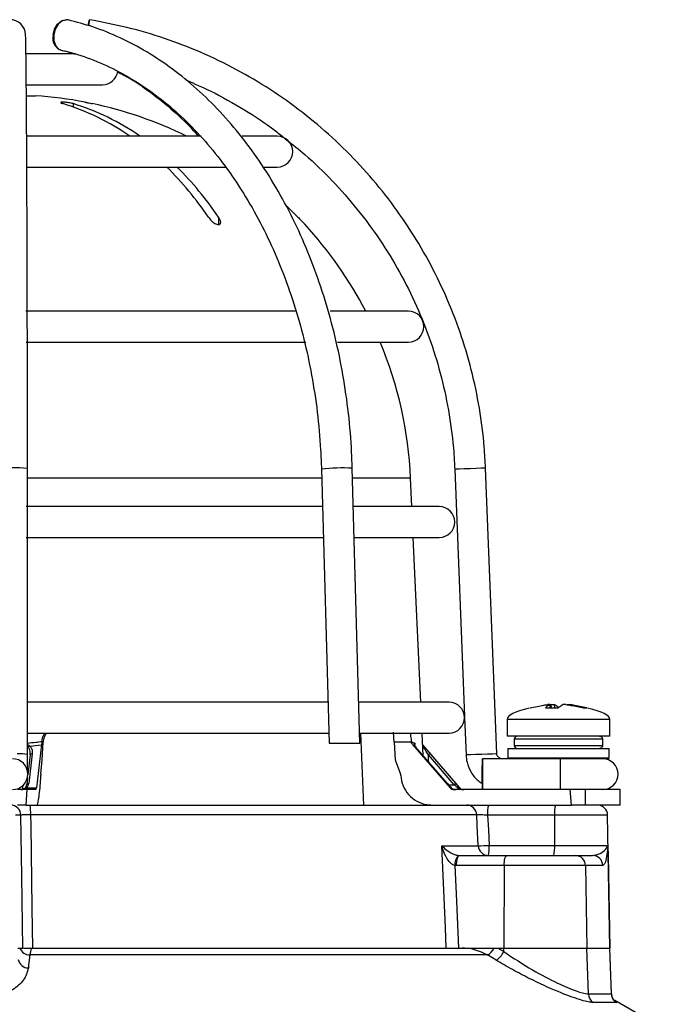
# Model space of a CAD drawing. Units: millimetres. Extents: x -5 to 599, y -5 to 425.
# Drawn here: x 120 to 132, y 161 to 180 of the extents above; entities that cross this region are included whole.
import ezdxf

# ---------------------------------------------------------------- set-up
doc = ezdxf.new("R2010")
doc.units = ezdxf.units.MM

msp = doc.modelspace()

# ---------------------------------------------------------------- linework, layer by layer
at = {"color": 0, "linetype": 'Continuous', "lineweight": 25}
for p, q in [((121.094, 179.015), (120.137, 179.015)), ((120.143, 178.415), (121.616, 178.415)), ((120.139, 178.199), (120.316, 178.199)), ((121.046, 178.048), (121.046, 177.984)), ((123.539, 177.415), (120.139, 177.415)), ((125.016, 177.415), (124.332, 177.415)), ((120.148, 176.815), (124.023, 176.815)), ((124.763, 176.815), (125.016, 176.815)), ((125.194, 176.063), (125.416, 175.843)), ((123.875, 175.843), (123.875, 175.697)), ((125.556, 175.696), (125.556, 175.697)), ((125.361, 174.015), (120.127, 174.015)), ((127.566, 174.015), (126.042, 174.015)), ((120.136, 173.415), (125.568, 173.415)), ((126.185, 173.415), (127.566, 173.415)), ((120.16, 165.399), (120.159, 170.953)), ((125.875, 170.944), (126.024, 165.615)), ((126.624, 165.615), (126.474, 170.961)), ((128.466, 170.941), (128.655, 166.135)), ((129.284, 165.411), (129.065, 170.965)), ((125.88, 170.768), (120.159, 170.768)), ((127.608, 170.768), (126.48, 170.768)), ((127.633, 170.215), (127.608, 170.768)), ((125.895, 170.215), (120.133, 170.215)), ((128.166, 170.215), (126.495, 170.215)), ((120.134, 169.615), (125.912, 169.615)), ((126.512, 169.615), (128.166, 169.615)), ((127.805, 166.415), (127.66, 169.615)), ((126.002, 166.415), (120.147, 166.415)), ((128.356, 166.415), (126.591, 166.415)), ((130.231, 166.304), (130.473, 166.304)), ((130.319, 166.304), (130.312, 166.369)), ((130.321, 166.304), (130.314, 166.37)), ((130.34, 166.369), (130.314, 166.365)), ((130.344, 166.304), (130.34, 166.369)), ((130.4, 166.369), (130.405, 166.304)), ((130.971, 166.304), (131.032, 166.304)), ((128.656, 166.119), (128.685, 165.387)), ((129.483, 166.079), (129.483, 165.755)), ((131.483, 166.079), (129.483, 166.079)), ((131.483, 165.755), (131.483, 166.079)), ((120.148, 165.815), (126.019, 165.815)), ((126.619, 165.815), (128.356, 165.815)), ((126.698, 164.415), (126.638, 165.815)), ((127.853, 165.374), (127.833, 165.815)), ((131.483, 165.755), (129.483, 165.755)), ((120.434, 165.589), (120.333, 164.749)), ((120.44, 165.652), (120.438, 165.636)), ((120.464, 165.636), (120.438, 165.636)), ((120.445, 165.295), (120.464, 165.636)), ((126.024, 165.615), (126.624, 165.615)), ((127.622, 165.636), (127.289, 165.636)), ((127.289, 165.636), (127.308, 165.295)), ((127.622, 165.636), (127.62, 165.652)), ((127.646, 165.589), (128.376, 164.749)), ((128.564, 164.749), (127.843, 165.586)), ((129.623, 165.695), (129.623, 165.575)), ((131.339, 165.695), (129.623, 165.695)), ((129.623, 165.575), (131.339, 165.575)), ((131.339, 165.695), (131.339, 165.575)), ((120.214, 165.391), (120.167, 165.005)), ((120.252, 165.412), (120.183, 164.834)), ((128.322, 164.834), (127.819, 165.413)), ((127.819, 165.412), (127.819, 165.413)), ((128.322, 164.834), (127.819, 165.412)), ((128.453, 164.81), (127.954, 165.388)), ((127.988, 165.412), (128.486, 164.834)), ((129.498, 165.515), (129.498, 165.335)), ((129.498, 165.515), (130.483, 165.515)), ((130.483, 165.515), (131.468, 165.515)), ((131.468, 165.335), (131.468, 165.515)), ((120.422, 165.015), (120.445, 165.295)), ((127.308, 165.295), (127.414, 165.015)), ((129.878, 165.315), (129.004, 165.315)), ((129.498, 165.335), (129.518, 165.315)), ((129.498, 165.335), (130.483, 165.335)), ((130.483, 165.315), (129.878, 165.315)), ((130.483, 165.335), (131.468, 165.335)), ((131.448, 165.315), (130.483, 165.315)), ((131.448, 165.315), (131.468, 165.335)), ((120.422, 165.015), (120.421, 164.988)), ((120.161, 164.953), (120.144, 164.812)), ((120.144, 164.81), (120.144, 164.812)), ((128.322, 164.834), (128.322, 164.834)), ((128.343, 164.81), (128.453, 164.81)), ((120.147, 164.715), (119.965, 164.715)), ((120.147, 164.715), (120.13, 164.415)), ((120.143, 164.749), (120.333, 164.749)), ((120.325, 164.715), (120.147, 164.715)), ((128.376, 164.749), (128.399, 164.749)), ((130.709, 164.715), (128.451, 164.715)), ((128.558, 164.749), (128.564, 164.749)), ((130.738, 164.415), (130.709, 164.715)), ((131, 164.715), (130.709, 164.715)), ((131, 164.715), (131, 164.415)), ((131.683, 164.715), (131, 164.715)), ((131.683, 164.415), (131.683, 164.715)), ((120.13, 164.415), (119.965, 164.415)), ((120.13, 164.415), (120.291, 164.415)), ((120.291, 164.415), (128.682, 164.415)), ((128.682, 164.415), (130.738, 164.415)), ((131, 164.415), (130.738, 164.415)), ((131.683, 164.415), (131, 164.415)), ((120.031, 164.218), (119.928, 164.218)), ((128.894, 164.225), (120.221, 164.225)), ((130.408, 164.218), (129.106, 164.218)), ((130.408, 164.218), (130.407, 163.631)), ((131.438, 164.218), (130.408, 164.218)), ((131.483, 161.635), (131.438, 164.218)), ((128.215, 163.624), (128.923, 163.624)), ((129.135, 163.631), (130.407, 163.631)), ((130.407, 163.631), (131.442, 163.631)), ((131.442, 163.631), (131.442, 163.622)), ((131.442, 163.622), (131.443, 163.608)), ((128.541, 163.435), (128.558, 163.435)), ((128.558, 163.435), (129.483, 163.435)), ((129.483, 163.435), (130.816, 163.435)), ((130.816, 163.435), (131.146, 163.435)), ((128.501, 163.238), (128.469, 163.24)), ((129.426, 163.238), (128.501, 163.238)), ((129.426, 163.238), (129.418, 161.635)), ((131.007, 163.238), (129.426, 163.238)), ((131.007, 163.238), (131.034, 161.635)), ((131.344, 163.238), (131.007, 163.238)), ((119.973, 161.635), (120.066, 161.635)), ((120.248, 161.635), (128.613, 161.635)), ((128.613, 161.635), (129.199, 161.635)), ((129.23, 161.635), (129.302, 161.635)), ((129.302, 161.635), (129.418, 161.635)), ((129.302, 161.635), (129.418, 161.566)), ((129.418, 161.635), (131.034, 161.635)), ((129.418, 161.566), (129.418, 161.635)), ((131.034, 161.635), (131.48, 161.635)), ((131.064, 160.744), (131.034, 161.635)), ((131.48, 161.635), (131.483, 161.635)), ((131.511, 160.744), (131.48, 161.635)), ((131.514, 160.752), (131.483, 161.635)), ((129.101, 161.501), (120.202, 161.501)), ((129.27, 161.399), (129.101, 161.501)), ((131.511, 160.744), (131.505, 160.751)), ((131.064, 160.744), (131.511, 160.744)), ((131.61, 160.578), (131.16, 160.578)), ((132.327, 160.185), (131.576, 160.619))]:
    msp.add_line(p, q, dxfattribs=at)
at = {"color": 0, "linetype": 'Continuous', "lineweight": 25, "flags": 128}
for points in [[(120.658, 179.382), (120.688, 179.495), (120.745, 179.591), (120.822, 179.656), (120.906, 179.678), (120.911, 179.678)], [(120.949, 179.674), (120.916, 179.678), (120.833, 179.656), (120.757, 179.591), (120.7, 179.495), (120.671, 179.382), (120.673, 179.269), (120.708, 179.173), (120.769, 179.109), (120.814, 179.09)], [(121.345, 179.565), (121.349, 179.591), (121.36, 179.656), (121.365, 179.678), (121.361, 179.656), (121.351, 179.591), (121.347, 179.564)], [(129.065, 170.965), (129.043, 170.964), (128.978, 170.961), (128.881, 170.957), (128.767, 170.953), (128.652, 170.948), (128.554, 170.944), (128.489, 170.942), (128.466, 170.941), (128.466, 170.941)], [(120.214, 165.391), (120.214, 165.393), (120.216, 165.398), (120.22, 165.403), (120.225, 165.406), (120.231, 165.409), (120.237, 165.411), (120.245, 165.412), (120.252, 165.412)], [(129.284, 165.411), (129.262, 165.41), (129.198, 165.407), (129.101, 165.404), (128.986, 165.399), (128.871, 165.395), (128.774, 165.391), (128.708, 165.388), (128.685, 165.387), (128.685, 165.387)], [(129.002, 165.015), (129.002, 165.13), (129.003, 165.227), (129.003, 165.292), (129.004, 165.315), (129.004, 165.292), (129.005, 165.227), (129.005, 165.13), (129.005, 165.015), (129.005, 164.9), (129.005, 164.803), (129.004, 164.738), (129.004, 164.715), (129.003, 164.738), (129.003, 164.803), (129.002, 164.9), (129.002, 165.015)], [(120.157, 165.094), (120.17, 165.094), (120.178, 165.094)], [(120.144, 164.812), (120.145, 164.815), (120.147, 164.819), (120.15, 164.824), (120.155, 164.827), (120.161, 164.83), (120.168, 164.832), (120.175, 164.834), (120.183, 164.834)], [(120.114, 164.749), (120.116, 164.752), (120.119, 164.753), (120.122, 164.754), (120.126, 164.754), (120.13, 164.754), (120.134, 164.753), (120.138, 164.752), (120.143, 164.749)], [(120.066, 161.635), (120.047, 163.034), (120.031, 164.218)], [(120.221, 164.225), (120.224, 164.015), (120.245, 162.418), (120.255, 161.635)], [(128.923, 163.624), (128.904, 164.024), (128.894, 164.225)], [(129.106, 164.218), (129.12, 163.934), (129.135, 163.631)], [(128.301, 161.635), (128.284, 162.034), (128.215, 163.624)], [(128.501, 163.238), (128.502, 163.277), (128.505, 163.314), (128.511, 163.348), (128.518, 163.377), (128.526, 163.402), (128.536, 163.42), (128.547, 163.431), (128.558, 163.435)], [(129.426, 163.238), (129.428, 163.277), (129.431, 163.314), (129.436, 163.348), (129.443, 163.377), (129.452, 163.402), (129.462, 163.42), (129.472, 163.431), (129.483, 163.435)], [(131.443, 163.608), (131.446, 163.435), (131.48, 161.635)], [(128.469, 163.24), (128.499, 162.544), (128.538, 161.635)], [(120.202, 161.501), (120.182, 161.301), (120.177, 161.249)]]:
    msp.add_lwpolyline(points, dxfattribs=at)
at = {"color": 0, "linetype": 'Continuous', "lineweight": 25}
for centre, radius, start, end in [((119.823, 179.379), 0.3, 2.1776, 181.1833), ((120.89, 179.317), 0.241, 164.255, 251.8729), ((121.616, 178.715), 0.3, 270, 352.4218), ((119.816, 170.415), 7.8, 79.2007, 86.3247), ((119.519, 173.667), 4.578, 54.9539, 73.1221), ((119.717, 173.667), 4.578, 54.9539, 73.1221), ((119.816, 170.415), 7.799, 63.8418, 78.1611), ((125.016, 177.115), 0.3, 270, 90), ((118.253, 172.154), 6.559, 34.2171, 45.28), ((118.451, 172.154), 6.559, 34.2171, 45.28), ((119.816, 170.415), 7.8, 27.4864, 42.6273), ((127.566, 173.715), 0.3, 270, 90), ((119.816, 170.415), 7.8, 2.5978, 22.6199), ((119.859, 168.408), 2.563, 83.2824, 96.7285), ((126.276, 167.324), 3.643, 86.8824, 96.3306), ((128.166, 169.915), 0.3, 270, 90), ((128.356, 166.115), 0.3, 270, 90), ((129.683, 165.695), 0.06, 90, 180), ((120.245, 165.5), 0.0743, 123.4438, 148.6323), ((127.837, 165.549), 0.0239, 335.6691, 34.2206), ((129.683, 165.575), 0.06, 180, 270), ((119.981, 163.99), 1.42, 82.7682, 90.8029), ((128.042, 165.302), 0.124, 116.228, 135.4042), ((119.867, 165.015), 0.3, 270, 90), ((105.448, 165.015), 25.077, 359.3146, 0.6854), ((131.34, 165.015), 0.3, 270, 90), ((128.541, 164.723), 0.124, 116.228, 135.4042), ((128.542, 164.726), 0.0282, 54.7077, 125.2923), ((119.831, 164.215), 0.2, 0.9096, 89.9135), ((119.152, 164.271), 1.07, 357.5554, 7.7243), ((128.696, 164.217), 0.198, 2.3847, 89.4528), ((129.74, 164.267), 0.636, 166.5202, 184.3501), ((131.042, 164.267), 0.636, 166.5202, 184.3501), ((131.238, 164.215), 0.2, 1, 90), ((128.904, 167.416), 3.792, 270.2926, 273.4884), ((129.121, 163.633), 0.198, 182.3804, 269.4489), ((128.501, 163.583), 0.636, 346.5202, 4.3501), ((129.773, 163.583), 0.636, 346.5202, 4.3501), ((128.705, 163.264), 0.237, 133.7072, 185.9073), ((130.811, 163.239), 0.196, 359.7927, 88.7981), ((131.145, 163.236), 0.199, 0.638, 89.6501), ((120.203, 161.703), 0.202, 199.7607, 269.6882), ((128.954, 161.77), 0.307, 298.6177, 333.8202), ((129.088, 161.71), 0.36, 300.4099, 336.3811), ((120.174, 161.445), 0.196, 188.6233, 270.74), ((131.265, 160.749), 0.201, 181.4957, 238.3983), ((131.711, 160.751), 0.2, 181.9614, 239.8825)]:
    msp.add_arc(centre, radius, start, end, dxfattribs=at)
for centre, major_axis, ratio, start_param, end_param in [((133.638, 166.079), (-4.155, 0), 0.11983, 5.822866, 6.283185), ((127.328, 166.079), (4.155, 0), 0.11983, 0, 0.460864), ((119.805, 174.454), (0.994, 8.884), 0.860798, 3.322541, 3.352447), ((120.143, 174.454), (-7.702, 8.912), 0.061296, 2.973785, 3.003691), ((117.398, -442.292), (2.803, 681.325), 0.02615, 5.813598, 5.814049), ((122.219, -442.726), (-2.778, 675.21), 0.02615, 5.832133, 5.832226), ((120.044, 164.815), (0.0767, 0.0717), 0.909346, 4.770777, 5.431685), ((120.043, 164.841), (0.105, 0.1), 0.934328, 4.771063, 5.431971), ((128.333, 164.841), (-0.122, 0.14), 0.070606, 1.561731, 2.22264), ((128.445, 164.815), (0.121, -0.1), 0.006138, 0.850108, 1.511017), ((128.475, 164.841), (-0.121, 0.14), 0.019019, 3.98269, 4.643598), ((120.03, 164.815), (0.15, 0), 0.667844, 4.712389, 5.569917), ((120.03, 164.815), (0.111, 0), 0.899395, 4.712389, 5.569917), ((120.33, 164.815), (0.0053, 0.1), 0.078323, 3.145725, 4.003253), ((128.451, 164.815), (-0.0593, 0.0808), 0.993214, 1.653845, 2.511373), ((128.488, 164.815), (0.117, 0), 0.852237, 3.854861, 4.712389), ((128.63, 164.815), (0.138, 0), 0.723582, 3.854861, 4.712389), ((128.63, 164.815), (0, 0.1), 0.950851, 2.284064, 3.141593), ((128.64, 164.815), (0.0345, 0.0939), 0.997307, 2.634827, 3.492355)]:
    msp.add_ellipse(centre, major_axis=major_axis, ratio=ratio, start_param=start_param, end_param=end_param, dxfattribs=at)
for points, knots in [([(126.474, 170.961), (126.469, 171.095), (126.455, 171.484), (126.396, 172.123), (126.284, 172.871), (126.126, 173.603), (125.926, 174.315), (125.684, 175.002), (125.401, 175.659), (125.08, 176.281), (124.723, 176.864), (124.331, 177.404), (123.908, 177.898), (123.457, 178.34), (122.98, 178.729), (122.481, 179.062), (121.964, 179.335), (121.452, 179.543), (121.11, 179.632), (120.949, 179.674)], [0, 0, 0, 0, 0.032256, 0.093229, 0.154222, 0.215227, 0.276245, 0.337279, 0.398328, 0.45939, 0.520458, 0.581518, 0.642554, 0.703542, 0.764453, 0.825256, 0.885919, 0.94642, 1, 1, 1, 1]), ([(129.065, 170.965), (129.058, 171.1), (129.037, 171.49), (128.955, 172.129), (128.798, 172.876), (128.579, 173.607), (128.3, 174.317), (127.963, 175.002), (127.571, 175.657), (127.126, 176.277), (126.631, 176.858), (126.09, 177.396), (125.506, 177.887), (124.884, 178.329), (124.226, 178.717), (123.54, 179.05), (122.827, 179.323), (122.102, 179.539), (121.608, 179.632), (121.365, 179.678)], [0, 0, 0, 0, 0.032378, 0.092937, 0.153508, 0.214079, 0.27465, 0.335221, 0.395792, 0.456363, 0.516934, 0.577505, 0.638076, 0.698647, 0.759218, 0.819789, 0.88036, 0.940931, 1, 1, 1, 1]), ([(120.159, 170.953), (120.159, 171.084), (120.159, 171.465), (120.158, 172.092), (120.158, 172.826), (120.157, 173.545), (120.155, 174.242), (120.154, 174.914), (120.152, 175.555), (120.15, 176.161), (120.147, 176.728), (120.145, 177.251), (120.142, 177.727), (120.139, 178.153), (120.136, 178.525), (120.133, 178.841), (120.129, 179.098), (120.126, 179.28), (120.124, 179.358), (120.123, 179.391)], [0, 0, 0, 0, 0.0323738, 0.0939364, 0.1555125, 0.2170891, 0.2786664, 0.3402449, 0.4018248, 0.4634069, 0.524992, 0.5865814, 0.648177, 0.7097821, 0.7714026, 0.8330494, 0.8947459, 0.9565495, 1, 1, 1, 1]), ([(120.803, 179.09), (120.889, 179.071), (120.981, 179.051), (121.072, 179.017), (121.079, 179.015)], [0, 0, 0, 0, 0.925872, 1, 1, 1, 1]), ([(120.814, 179.09), (120.9, 179.068), (121.155, 179.004), (121.573, 178.852), (122.06, 178.612), (122.531, 178.313), (122.983, 177.958), (123.412, 177.549), (123.814, 177.09), (124.188, 176.583), (124.531, 176.033), (124.84, 175.442), (125.112, 174.816), (125.346, 174.16), (125.539, 173.476), (125.691, 172.772), (125.8, 172.052), (125.856, 171.44), (125.87, 171.069), (125.875, 170.944)], [0, 0, 0, 0, 0.032208, 0.095365, 0.158379, 0.221185, 0.283799, 0.346254, 0.40859, 0.470844, 0.533047, 0.595223, 0.657387, 0.719548, 0.781712, 0.843882, 0.90606, 0.968243, 1, 1, 1, 1]), ([(121.906, 178.666), (121.949, 178.645), (122.152, 178.547), (122.503, 178.311), (122.949, 177.957), (123.275, 177.655), (123.444, 177.457), (123.48, 177.415)], [0, 0, 0, 0, 0.075812, 0.358928, 0.641137, 0.922608, 1, 1, 1, 1]), ([(123.235, 178.509), (123.399, 178.438), (123.789, 178.271), (124.372, 177.937), (124.864, 177.619), (125.125, 177.404), (125.197, 177.344)], [0, 0, 0, 0, 0.234155, 0.556046, 0.877936, 1, 1, 1, 1]), ([(121.046, 178.048), (121.034, 178.051), (121.009, 178.058), (120.961, 178.067), (120.913, 178.073), (120.869, 178.077), (120.834, 178.077), (120.812, 178.074), (120.805, 178.069), (120.813, 178.06), (120.831, 178.053), (120.845, 178.049), (120.848, 178.048)], [0, 0, 0, 0, 0.110183, 0.220524, 0.329727, 0.436683, 0.541627, 0.645662, 0.750224, 0.8565, 0.964984, 1, 1, 1, 1]), ([(121.278, 178.077), (121.277, 178.077), (121.276, 178.077), (121.289, 178.074), (121.316, 178.069), (121.354, 178.061), (121.39, 178.053), (121.411, 178.049), (121.416, 178.048)], [0, 0, 0, 0, 0.081558, 0.289562, 0.498592, 0.71103, 0.927884, 1, 1, 1, 1]), ([(125.197, 177.344), (125.317, 177.25), (125.631, 177.005), (126.092, 176.553), (126.58, 176), (127.017, 175.406), (127.403, 174.777), (127.733, 174.117), (128.005, 173.431), (128.217, 172.724), (128.368, 172.002), (128.442, 171.405), (128.46, 171.05), (128.466, 170.941)], [0, 0, 0, 0, 0.061672, 0.161017, 0.260362, 0.359706, 0.459051, 0.558396, 0.65774, 0.757085, 0.856429, 0.955774, 1, 1, 1, 1]), ([(123.677, 175.843), (123.694, 175.82), (123.724, 175.781), (123.778, 175.736), (123.82, 175.71), (123.855, 175.697), (123.882, 175.695), (123.901, 175.702), (123.914, 175.718), (123.918, 175.75), (123.905, 175.794), (123.884, 175.828), (123.875, 175.843)], [0, 0, 0, 0, 0.17506, 0.29481, 0.381819, 0.450019, 0.518598, 0.579227, 0.642622, 0.743168, 0.885666, 1, 1, 1, 1]), ([(125.416, 175.843), (125.438, 175.82), (125.475, 175.782), (125.518, 175.737), (125.542, 175.711), (125.555, 175.697), (125.557, 175.695), (125.55, 175.702), (125.542, 175.711), (125.535, 175.719), (125.534, 175.72)], [0, 0, 0, 0, 0.266075, 0.449803, 0.583138, 0.687592, 0.79263, 0.885394, 0.98228, 1, 1, 1, 1]), ([(129.934, 166.304), (130.022, 166.324), (130.136, 166.348), (130.251, 166.365), (130.276, 166.369)], [0, 0, 0, 0, 0.780424, 1, 1, 1, 1]), ([(130.312, 166.369), (130.304, 166.364), (130.276, 166.347), (130.25, 166.322), (130.231, 166.304)], [0, 0, 0, 0, 0.2972571, 1, 1, 1, 1]), ([(130.312, 166.369), (130.313, 166.369), (130.314, 166.371), (130.31, 166.372), (130.3, 166.372), (130.288, 166.37), (130.279, 166.369), (130.276, 166.369)], [0, 0, 0, 0, 0.21562, 0.431258, 0.64647, 0.861454, 1, 1, 1, 1]), ([(130.34, 166.369), (130.346, 166.369), (130.357, 166.371), (130.373, 166.372), (130.387, 166.372), (130.396, 166.37), (130.399, 166.369), (130.4, 166.369)], [0, 0, 0, 0, 0.21562, 0.431258, 0.64647, 0.861454, 1, 1, 1, 1]), ([(130.493, 166.304), (130.469, 166.324), (130.438, 166.348), (130.407, 166.365), (130.4, 166.369)], [0, 0, 0, 0, 0.780424, 1, 1, 1, 1]), ([(130.473, 166.304), (130.497, 166.324), (130.528, 166.348), (130.559, 166.365), (130.565, 166.369)], [0, 0, 0, 0, 0.780424, 1, 1, 1, 1]), ([(130.626, 166.369), (130.62, 166.369), (130.609, 166.371), (130.593, 166.372), (130.579, 166.372), (130.569, 166.37), (130.567, 166.369), (130.565, 166.369)], [0, 0, 0, 0, 0.21562, 0.431258, 0.64647, 0.861454, 1, 1, 1, 1]), ([(130.626, 166.369), (130.66, 166.364), (130.776, 166.347), (130.891, 166.322), (130.971, 166.304)], [0, 0, 0, 0, 0.297257, 1, 1, 1, 1]), ([(130.653, 166.37), (130.653, 166.37), (130.652, 166.371), (130.656, 166.372), (130.666, 166.372), (130.678, 166.37), (130.686, 166.369), (130.69, 166.369)], [0, 0, 0, 0, 0.06833, 0.32446, 0.580085, 0.835438, 1, 1, 1, 1]), ([(131.032, 166.304), (130.944, 166.324), (130.83, 166.348), (130.715, 166.365), (130.69, 166.369)], [0, 0, 0, 0, 0.780424, 1, 1, 1, 1]), ([(120.44, 165.652), (120.445, 165.692), (120.454, 165.751), (120.488, 165.799), (120.499, 165.815)], [0, 0, 0, 0, 0.6726017, 1, 1, 1, 1]), ([(120.522, 165.815), (120.507, 165.789), (120.475, 165.733), (120.468, 165.67), (120.464, 165.636)], [0, 0, 0, 0, 0.464345, 1, 1, 1, 1]), ([(127.289, 165.636), (127.286, 165.681), (127.281, 165.753), (127.278, 165.812), (127.277, 165.834)], [0, 0, 0, 0, 0.625746, 1, 1, 1, 1]), ([(127.6, 165.815), (127.606, 165.775), (127.614, 165.723), (127.619, 165.666), (127.62, 165.652)], [0, 0, 0, 0, 0.754318, 1, 1, 1, 1]), ([(131.279, 165.755), (131.286, 165.754), (131.299, 165.753), (131.317, 165.742), (131.331, 165.727), (131.338, 165.71), (131.339, 165.699), (131.339, 165.695)], [0, 0, 0, 0, 0.215982, 0.431983, 0.647437, 0.861923, 1, 1, 1, 1]), ([(120.16, 165.62), (120.214, 165.625), (120.307, 165.634), (120.4, 165.646), (120.44, 165.652)], [0, 0, 0, 0, 0.57737, 1, 1, 1, 1]), ([(120.16, 165.591), (120.168, 165.586), (120.181, 165.577), (120.196, 165.567), (120.203, 165.563), (120.204, 165.562)], [0, 0, 0, 0, 0.49938, 0.900969, 1, 1, 1, 1]), ([(120.181, 165.539), (120.18, 165.54), (120.175, 165.546), (120.168, 165.555), (120.162, 165.564), (120.16, 165.566)], [0, 0, 0, 0, 0.145686, 0.736238, 1, 1, 1, 1]), ([(120.214, 165.388), (120.214, 165.419), (120.215, 165.467), (120.197, 165.517), (120.184, 165.535), (120.181, 165.539)], [0, 0, 0, 0, 0.58938, 0.918967, 1, 1, 1, 1]), ([(120.204, 165.562), (120.208, 165.558), (120.225, 165.541), (120.253, 165.492), (120.253, 165.443), (120.252, 165.412)], [0, 0, 0, 0, 0.086411, 0.422561, 1, 1, 1, 1]), ([(120.438, 165.636), (120.437, 165.625), (120.436, 165.608), (120.435, 165.594), (120.434, 165.589)], [0, 0, 0, 0, 0.63196, 1, 1, 1, 1]), ([(127.62, 165.652), (127.635, 165.643), (127.66, 165.629), (127.681, 165.62), (127.689, 165.616)], [0, 0, 0, 0, 0.626647, 1, 1, 1, 1]), ([(127.646, 165.589), (127.639, 165.598), (127.628, 165.612), (127.624, 165.629), (127.622, 165.636)], [0, 0, 0, 0, 0.631553, 1, 1, 1, 1]), ([(127.697, 165.562), (127.692, 165.572), (127.685, 165.589), (127.687, 165.608), (127.689, 165.616), (127.689, 165.616)], [0, 0, 0, 0, 0.590733, 0.989384, 1, 1, 1, 1]), ([(127.689, 165.616), (127.689, 165.616), (127.688, 165.607), (127.689, 165.599), (127.689, 165.592)], [0, 0, 0, 0, 0.034878, 1, 1, 1, 1]), ([(127.819, 165.412), (127.792, 165.443), (127.751, 165.492), (127.712, 165.541), (127.699, 165.558), (127.697, 165.562)], [0, 0, 0, 0, 0.577439, 0.913589, 1, 1, 1, 1]), ([(127.859, 165.539), (127.858, 165.54), (127.854, 165.546), (127.845, 165.562), (127.843, 165.578), (127.842, 165.588)], [0, 0, 0, 0, 0.084648, 0.427778, 1, 1, 1, 1]), ([(127.844, 165.583), (127.845, 165.581), (127.846, 165.574), (127.852, 165.567), (127.856, 165.563), (127.857, 165.562)], [0, 0, 0, 0, 0.315475, 0.864589, 1, 1, 1, 1]), ([(127.857, 165.562), (127.86, 165.558), (127.875, 165.541), (127.919, 165.492), (127.961, 165.443), (127.988, 165.412)], [0, 0, 0, 0, 0.086411, 0.422561, 1, 1, 1, 1]), ([(127.954, 165.388), (127.935, 165.419), (127.905, 165.467), (127.873, 165.517), (127.861, 165.535), (127.859, 165.539)], [0, 0, 0, 0, 0.58938, 0.918967, 1, 1, 1, 1]), ([(131.339, 165.575), (131.339, 165.568), (131.337, 165.555), (131.327, 165.537), (131.312, 165.523), (131.295, 165.516), (131.283, 165.515), (131.279, 165.515)], [0, 0, 0, 0, 0.213478, 0.426942, 0.640805, 0.85556, 1, 1, 1, 1]), ([(120.161, 165.094), (120.161, 165.111), (120.16, 165.157), (120.16, 165.266), (120.16, 165.357), (120.16, 165.399)], [0, 0, 0, 0, 0.246895, 0.647674, 1, 1, 1, 1]), ([(128.685, 165.387), (128.689, 165.34), (128.701, 165.222), (128.778, 165.048), (128.885, 164.906), (128.974, 164.854), (129.003, 164.837)], [0, 0, 0, 0, 0.216261, 0.533806, 0.851992, 1, 1, 1, 1]), ([(129.384, 165.315), (129.377, 165.315), (129.358, 165.316), (129.328, 165.329), (129.301, 165.356), (129.287, 165.385), (129.285, 165.404), (129.284, 165.411)], [0, 0, 0, 0, 0.133982, 0.377066, 0.62407, 0.871229, 1, 1, 1, 1]), ([(120.343, 164.415), (120.349, 164.422), (120.36, 164.435), (120.38, 164.541), (120.399, 164.696), (120.413, 164.856), (120.419, 164.956), (120.421, 164.988)], [0, 0, 0, 0, 0.224228, 0.448434, 0.672912, 0.895915, 1, 1, 1, 1]), ([(127.416, 164.988), (127.427, 164.921), (127.448, 164.787), (127.562, 164.612), (127.722, 164.483), (127.888, 164.422), (127.992, 164.417), (128.027, 164.415)], [0, 0, 0, 0, 0.21948, 0.438873, 0.660406, 0.884254, 1, 1, 1, 1]), ([(120.06, 164.719), (120.062, 164.722), (120.067, 164.73), (120.072, 164.776), (120.075, 164.801)], [0, 0, 0, 0, 0.463062, 1, 1, 1, 1]), ([(120.112, 164.731), (120.116, 164.733), (120.127, 164.739), (120.133, 164.747), (120.137, 164.752)], [0, 0, 0, 0, 0.426347, 1, 1, 1, 1]), ([(120.221, 164.225), (120.199, 164.225), (120.154, 164.226), (120.096, 164.225), (120.053, 164.222), (120.035, 164.22), (120.032, 164.219), (120.031, 164.218)], [0, 0, 0, 0, 0.232224, 0.464529, 0.697162, 0.930381, 1, 1, 1, 1]), ([(129.106, 164.218), (129.083, 164.219), (129.038, 164.222), (128.975, 164.224), (128.926, 164.225), (128.902, 164.226), (128.895, 164.225), (128.894, 164.225)], [0, 0, 0, 0, 0.23365, 0.466987, 0.699793, 0.932157, 1, 1, 1, 1]), ([(128.469, 163.24), (128.456, 163.244), (128.436, 163.251), (128.398, 163.277), (128.344, 163.331), (128.276, 163.441), (128.236, 163.546), (128.218, 163.613), (128.215, 163.624), (128.215, 163.624)], [0, 0, 0, 0, 0.086237, 0.13026, 0.280167, 0.541849, 0.927927, 0.996333, 1, 1, 1, 1]), ([(128.215, 163.624), (128.215, 163.624), (128.22, 163.619), (128.252, 163.585), (128.312, 163.533), (128.4, 163.478), (128.463, 163.452), (128.506, 163.44), (128.527, 163.437), (128.541, 163.435)], [0, 0, 0, 0, 0.003682, 0.072589, 0.460729, 0.7221, 0.87084, 0.916376, 1, 1, 1, 1]), ([(131.146, 163.435), (131.184, 163.441), (131.273, 163.455), (131.39, 163.532), (131.425, 163.592), (131.442, 163.622)], [0, 0, 0, 0, 0.268339, 0.62901, 1, 1, 1, 1]), ([(131.443, 163.608), (131.442, 163.601), (131.435, 163.535), (131.42, 163.414), (131.389, 163.272), (131.358, 163.249), (131.344, 163.238)], [0, 0, 0, 0, 0.035054, 0.361163, 0.692393, 1, 1, 1, 1]), ([(120.083, 161.635), (120.098, 161.635), (120.131, 161.635), (120.197, 161.635), (120.236, 161.635), (120.247, 161.635), (120.248, 161.635)], [0, 0, 0, 0, 0.379886, 0.826809, 0.992913, 1, 1, 1, 1]), ([(120.248, 161.635), (120.241, 161.632), (120.224, 161.624), (120.211, 161.549), (120.202, 161.501)], [0, 0, 0, 0, 0.354651, 1, 1, 1, 1]), ([(129.101, 161.501), (129, 161.549), (128.844, 161.624), (128.673, 161.632), (128.613, 161.635)], [0, 0, 0, 0, 0.6469642, 1, 1, 1, 1]), ([(128.613, 161.635), (128.614, 161.635), (128.747, 161.635), (128.953, 161.635), (129.158, 161.635), (129.23, 161.635)], [0, 0, 0, 0, 0.004633, 0.651164, 1, 1, 1, 1]), ([(129.418, 161.566), (129.603, 161.444), (129.948, 161.217), (130.458, 160.951), (130.834, 160.792), (131.005, 160.746), (131.057, 160.744), (131.064, 160.744)], [0, 0, 0, 0, 0.295263, 0.550235, 0.773535, 0.967471, 1, 1, 1, 1]), ([(131.16, 160.578), (131.151, 160.578), (131.093, 160.58), (130.899, 160.625), (130.469, 160.784), (129.997, 161), (129.584, 161.216), (129.375, 161.338), (129.27, 161.399)], [0, 0, 0, 0, 0.0329702, 0.2292467, 0.453599, 0.7072177, 0.8535643, 1, 1, 1, 1]), ([(120.177, 161.249), (120.154, 161.167), (120.112, 161.015), (119.89, 160.823), (119.603, 160.686), (119.259, 160.595), (119.012, 160.584), (118.888, 160.578)], [0, 0, 0, 0, 0.241954, 0.450914, 0.639426, 0.819701, 1, 1, 1, 1]), ([(131.574, 160.613), (131.574, 160.612), (131.575, 160.611), (131.56, 160.625), (131.54, 160.652), (131.519, 160.695), (131.516, 160.733), (131.515, 160.753)], [0, 0, 0, 0, 0.236861, 0.410684, 0.566237, 0.771066, 1, 1, 1, 1]), ([(131.542, 160.633), (131.546, 160.631), (131.559, 160.622), (131.563, 160.62), (131.566, 160.618)], [0, 0, 0, 0, 0.273663, 1, 1, 1, 1]), ([(131.573, 160.613), (131.576, 160.611), (131.625, 160.581), (131.618, 160.579), (131.61, 160.578)], [0, 0, 0, 0, 0.065125, 1, 1, 1, 1])]:
    msp.add_open_spline(points, degree=3, knots=knots, dxfattribs=at)

doc.saveas('drawing.dxf')
